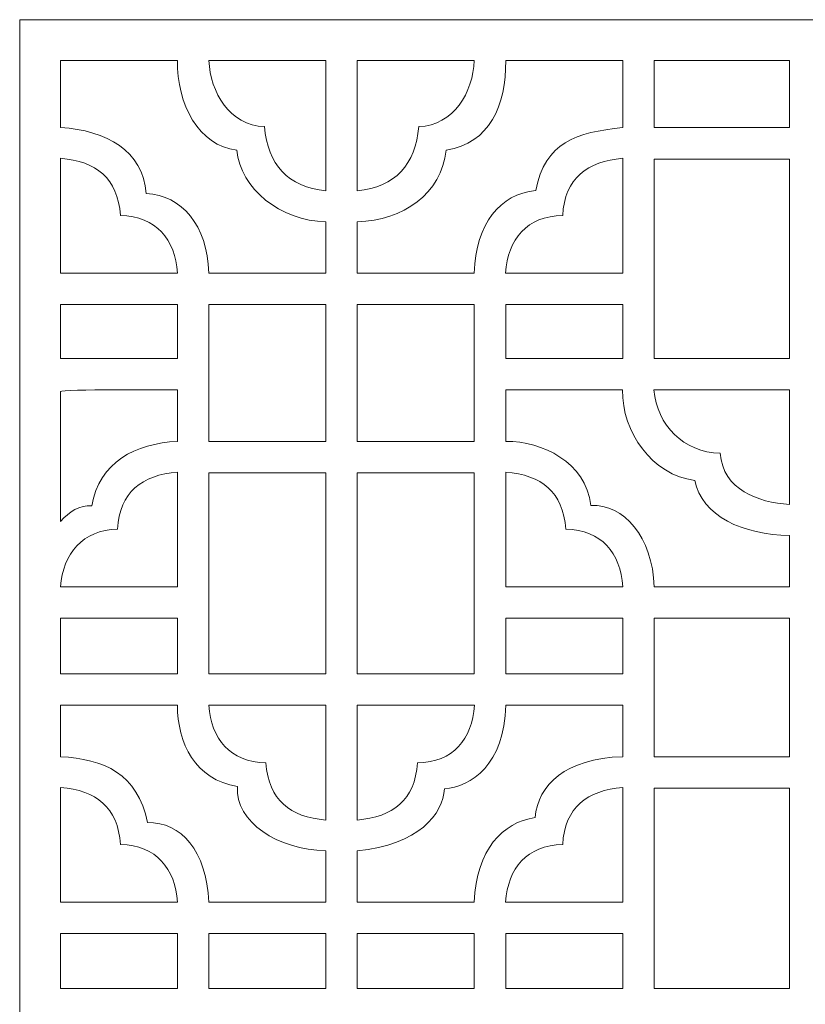
# Model space of a CAD drawing. Units: millimetres. Extents: x 837.5 to 897.4, y -363.1 to -288.1.
# Drawn here: x 837.5 to 867.5, y -325.6 to -288.1 of the extents above; entities that cross this region are included whole.
import ezdxf

# ---------------------------------------------------------------- set-up
doc = ezdxf.new("R2010")
doc.units = ezdxf.units.MM
doc.header["$MEASUREMENT"] = 0
doc.layers.add('layer 1', color=7, linetype='Continuous')

msp = doc.modelspace()

# ---------------------------------------------------------------- linework, layer by layer
at = {"layer": 'layer 1', "color": 250, "lineweight": 9}
for points, knots in [([(837.5296, -288.0554), (837.5296, -288.0554), (897.441, -288.0554), (897.441, -288.0554), (897.441, -288.0554), (897.441, -288.0554), (897.441, -363.1394), (897.441, -363.1394), (897.441, -363.1394), (897.441, -363.1394), (837.5296, -363.1394), (837.5296, -363.1394), (837.5296, -363.1394), (837.5296, -363.1394), (837.5296, -288.0554), (837.5296, -288.0554)], [0, 0, 0, 0, 0.25, 0.25, 0.25, 0.25, 0.5, 0.5, 0.5, 0.5, 0.75, 0.75, 0.75, 0.75, 1, 1, 1, 1]), ([(837.5296, -288.0554), (837.5296, -288.0554), (897.441, -288.0554), (897.441, -288.0554), (897.441, -288.0554), (897.441, -288.0554), (897.441, -363.1394), (897.441, -363.1394), (897.441, -363.1394), (897.441, -363.1394), (837.5296, -363.1394), (837.5296, -363.1394), (837.5296, -363.1394), (837.5296, -363.1394), (837.5296, -288.0554), (837.5296, -288.0554)], [0, 0, 0, 0, 0.25, 0.25, 0.25, 0.25, 0.5, 0.5, 0.5, 0.5, 0.75, 0.75, 0.75, 0.75, 1, 1, 1, 1]), ([(839.0857, -289.6116), (839.0857, -289.6116), (843.5476, -289.6116), (843.5476, -289.6116), (843.5476, -289.6116), (843.524, -291.2645), (844.3551, -292.8772), (845.8133, -293.0252), (845.8133, -293.0252), (845.9321, -294.4951), (847.4648, -295.7242), (849.2057, -295.7616), (849.2057, -295.7616), (849.2057, -295.7616), (849.2057, -297.7144), (849.2057, -297.7144), (849.2057, -297.7144), (849.2057, -297.7144), (844.7431, -297.7144), (844.7431, -297.7144), (844.7431, -297.7144), (844.6849, -295.8837), (843.7118, -294.76), (842.3574, -294.6774), (842.3574, -294.6774), (842.2296, -293.0662), (840.8438, -292.267), (839.0857, -292.1693), (839.0857, -292.1693), (839.0857, -292.1693), (839.0857, -289.6116), (839.0857, -289.6116)], [0, 0, 0, 0, 0.125, 0.125, 0.125, 0.125, 0.25, 0.25, 0.25, 0.25, 0.375, 0.375, 0.375, 0.375, 0.5, 0.5, 0.5, 0.5, 0.625, 0.625, 0.625, 0.625, 0.75, 0.75, 0.75, 0.75, 0.875, 0.875, 0.875, 0.875, 1, 1, 1, 1]), ([(839.0857, -289.6116), (839.0857, -289.6116), (843.5476, -289.6116), (843.5476, -289.6116), (843.5476, -289.6116), (843.524, -291.2645), (844.3551, -292.8772), (845.8133, -293.0252), (845.8133, -293.0252), (845.9321, -294.4951), (847.4648, -295.7242), (849.2057, -295.7616), (849.2057, -295.7616), (849.2057, -295.7616), (849.2057, -297.7144), (849.2057, -297.7144), (849.2057, -297.7144), (849.2057, -297.7144), (844.7431, -297.7144), (844.7431, -297.7144), (844.7431, -297.7144), (844.6849, -295.8837), (843.7118, -294.76), (842.3574, -294.6774), (842.3574, -294.6774), (842.2296, -293.0662), (840.8438, -292.267), (839.0857, -292.1693), (839.0857, -292.1693), (839.0857, -292.1693), (839.0857, -289.6116), (839.0857, -289.6116)], [0, 0, 0, 0, 0.125, 0.125, 0.125, 0.125, 0.25, 0.25, 0.25, 0.25, 0.375, 0.375, 0.375, 0.375, 0.5, 0.5, 0.5, 0.5, 0.625, 0.625, 0.625, 0.625, 0.75, 0.75, 0.75, 0.75, 0.875, 0.875, 0.875, 0.875, 1, 1, 1, 1]), ([(844.7447, -289.6116), (844.7447, -289.6116), (849.2057, -289.6116), (849.2057, -289.6116), (849.2057, -289.6116), (849.2057, -289.6116), (849.2057, -294.5845), (849.2057, -294.5845), (849.2057, -294.5845), (847.7599, -294.4371), (846.9795, -293.5793), (846.866, -292.1334), (846.866, -292.1334), (845.5267, -292.0949), (844.7976, -290.8155), (844.7447, -289.6116)], [0, 0, 0, 0, 0.25, 0.25, 0.25, 0.25, 0.5, 0.5, 0.5, 0.5, 0.75, 0.75, 0.75, 0.75, 1, 1, 1, 1]), ([(844.7447, -289.6116), (844.7447, -289.6116), (849.2057, -289.6116), (849.2057, -289.6116), (849.2057, -289.6116), (849.2057, -289.6116), (849.2057, -294.5845), (849.2057, -294.5845), (849.2057, -294.5845), (847.7599, -294.4371), (846.9795, -293.5793), (846.866, -292.1334), (846.866, -292.1334), (845.5267, -292.0949), (844.7976, -290.8155), (844.7447, -289.6116)], [0, 0, 0, 0, 0.25, 0.25, 0.25, 0.25, 0.5, 0.5, 0.5, 0.5, 0.75, 0.75, 0.75, 0.75, 1, 1, 1, 1]), ([(856.061, -289.6116), (856.061, -289.6116), (860.5232, -289.6116), (860.5232, -289.6116), (860.5232, -289.6116), (860.5232, -289.6116), (860.5232, -292.1691), (860.5232, -292.1691), (860.5232, -292.1691), (858.7431, -292.3514), (857.5684, -292.7238), (857.206, -294.5708), (857.206, -294.5708), (855.8487, -294.6997), (854.9216, -295.8196), (854.8629, -297.7144), (854.8629, -297.7144), (854.8629, -297.7144), (850.4031, -297.7144), (850.4031, -297.7144), (850.4031, -297.7144), (850.4031, -297.7144), (850.4031, -295.7616), (850.4031, -295.7616), (850.4031, -295.7616), (852.1439, -295.7242), (853.6126, -294.687), (853.7954, -293.0252), (853.7954, -293.0252), (855.4453, -292.7706), (856.0846, -291.3287), (856.061, -289.6116)], [0, 0, 0, 0, 0.125, 0.125, 0.125, 0.125, 0.25, 0.25, 0.25, 0.25, 0.375, 0.375, 0.375, 0.375, 0.5, 0.5, 0.5, 0.5, 0.625, 0.625, 0.625, 0.625, 0.75, 0.75, 0.75, 0.75, 0.875, 0.875, 0.875, 0.875, 1, 1, 1, 1]), ([(850.4031, -289.6116), (850.4031, -289.6116), (854.8642, -289.6116), (854.8642, -289.6116), (854.8642, -289.6116), (854.8113, -290.8153), (854.0823, -292.0949), (852.7429, -292.1334), (852.7429, -292.1334), (852.6294, -293.5793), (851.849, -294.4371), (850.4031, -294.5845), (850.4031, -294.5845), (850.4031, -294.5845), (850.4031, -289.6116), (850.4031, -289.6116)], [0, 0, 0, 0, 0.25, 0.25, 0.25, 0.25, 0.5, 0.5, 0.5, 0.5, 0.75, 0.75, 0.75, 0.75, 1, 1, 1, 1]), ([(856.061, -289.6116), (856.061, -289.6116), (860.5232, -289.6116), (860.5232, -289.6116), (860.5232, -289.6116), (860.5232, -289.6116), (860.5232, -292.1691), (860.5232, -292.1691), (860.5232, -292.1691), (858.7431, -292.3514), (857.5684, -292.7238), (857.206, -294.5708), (857.206, -294.5708), (855.8487, -294.6997), (854.9216, -295.8196), (854.8629, -297.7144), (854.8629, -297.7144), (854.8629, -297.7144), (850.4031, -297.7144), (850.4031, -297.7144), (850.4031, -297.7144), (850.4031, -297.7144), (850.4031, -295.7616), (850.4031, -295.7616), (850.4031, -295.7616), (852.1439, -295.7242), (853.6126, -294.687), (853.7954, -293.0252), (853.7954, -293.0252), (855.4453, -292.7706), (856.0846, -291.3287), (856.061, -289.6116)], [0, 0, 0, 0, 0.125, 0.125, 0.125, 0.125, 0.25, 0.25, 0.25, 0.25, 0.375, 0.375, 0.375, 0.375, 0.5, 0.5, 0.5, 0.5, 0.625, 0.625, 0.625, 0.625, 0.75, 0.75, 0.75, 0.75, 0.875, 0.875, 0.875, 0.875, 1, 1, 1, 1]), ([(850.4031, -289.6116), (850.4031, -289.6116), (854.8642, -289.6116), (854.8642, -289.6116), (854.8642, -289.6116), (854.8113, -290.8153), (854.0823, -292.0949), (852.7429, -292.1334), (852.7429, -292.1334), (852.6294, -293.5793), (851.849, -294.4371), (850.4031, -294.5845), (850.4031, -294.5845), (850.4031, -294.5845), (850.4031, -289.6116), (850.4031, -289.6116)], [0, 0, 0, 0, 0.25, 0.25, 0.25, 0.25, 0.5, 0.5, 0.5, 0.5, 0.75, 0.75, 0.75, 0.75, 1, 1, 1, 1]), ([(861.7205, -289.6116), (861.7205, -289.6116), (866.8866, -289.6116), (866.8866, -289.6116), (866.8866, -289.6116), (866.8866, -289.6116), (866.8866, -292.1699), (866.8866, -292.1699), (866.8866, -292.1699), (866.8866, -292.1699), (861.7205, -292.1699), (861.7205, -292.1699), (861.7205, -292.1699), (861.7205, -292.1699), (861.7205, -289.6116), (861.7205, -289.6116)], [0, 0, 0, 0, 0.25, 0.25, 0.25, 0.25, 0.5, 0.5, 0.5, 0.5, 0.75, 0.75, 0.75, 0.75, 1, 1, 1, 1]), ([(861.7205, -289.6116), (861.7205, -289.6116), (866.8866, -289.6116), (866.8866, -289.6116), (866.8866, -289.6116), (866.8866, -289.6116), (866.8866, -292.1699), (866.8866, -292.1699), (866.8866, -292.1699), (866.8866, -292.1699), (861.7205, -292.1699), (861.7205, -292.1699), (861.7205, -292.1699), (861.7205, -292.1699), (861.7205, -289.6116), (861.7205, -289.6116)], [0, 0, 0, 0, 0.25, 0.25, 0.25, 0.25, 0.5, 0.5, 0.5, 0.5, 0.75, 0.75, 0.75, 0.75, 1, 1, 1, 1]), ([(841.3728, -295.5183), (841.2647, -294.0907), (840.4599, -293.4595), (839.0857, -293.3412), (839.0857, -293.3412), (839.0857, -293.3412), (839.0857, -297.7144), (839.0857, -297.7144), (839.0857, -297.7144), (839.0857, -297.7144), (843.5491, -297.7144), (843.5491, -297.7144), (843.5491, -297.7144), (843.4603, -296.4416), (842.7342, -295.5439), (841.3728, -295.5183)], [0, 0, 0, 0, 0.25, 0.25, 0.25, 0.25, 0.5, 0.5, 0.5, 0.5, 0.75, 0.75, 0.75, 0.75, 1, 1, 1, 1]), ([(841.3728, -295.5183), (841.2647, -294.0907), (840.4599, -293.4595), (839.0857, -293.3412), (839.0857, -293.3412), (839.0857, -293.3412), (839.0857, -297.7144), (839.0857, -297.7144), (839.0857, -297.7144), (839.0857, -297.7144), (843.5491, -297.7144), (843.5491, -297.7144), (843.5491, -297.7144), (843.4603, -296.4416), (842.7342, -295.5439), (841.3728, -295.5183)], [0, 0, 0, 0, 0.25, 0.25, 0.25, 0.25, 0.5, 0.5, 0.5, 0.5, 0.75, 0.75, 0.75, 0.75, 1, 1, 1, 1]), ([(860.5232, -297.7144), (860.5232, -297.7144), (860.5232, -293.3411), (860.5232, -293.3411), (860.5232, -293.3411), (859.171, -293.4564), (858.3156, -294.0977), (858.2334, -295.5183), (858.2334, -295.5183), (856.8669, -295.5439), (856.1473, -296.4191), (856.057, -297.7144), (856.057, -297.7144), (856.057, -297.7144), (860.5232, -297.7144), (860.5232, -297.7144)], [0, 0, 0, 0, 0.25, 0.25, 0.25, 0.25, 0.5, 0.5, 0.5, 0.5, 0.75, 0.75, 0.75, 0.75, 1, 1, 1, 1]), ([(860.5232, -297.7144), (860.5232, -297.7144), (860.5232, -293.3411), (860.5232, -293.3411), (860.5232, -293.3411), (859.171, -293.4564), (858.3156, -294.0977), (858.2334, -295.5183), (858.2334, -295.5183), (856.8669, -295.5439), (856.1473, -296.4191), (856.057, -297.7144), (856.057, -297.7144), (856.057, -297.7144), (860.5232, -297.7144), (860.5232, -297.7144)], [0, 0, 0, 0, 0.25, 0.25, 0.25, 0.25, 0.5, 0.5, 0.5, 0.5, 0.75, 0.75, 0.75, 0.75, 1, 1, 1, 1]), ([(866.8866, -293.3674), (866.8866, -293.3674), (861.7205, -293.3674), (861.7205, -293.3674), (861.7205, -293.3674), (861.7205, -293.3674), (861.7205, -300.9769), (861.7205, -300.9769), (861.7205, -300.9769), (861.7205, -300.9769), (866.8866, -300.9769), (866.8866, -300.9769), (866.8866, -300.9769), (866.8866, -300.9769), (866.8866, -293.3674), (866.8866, -293.3674)], [0, 0, 0, 0, 0.25, 0.25, 0.25, 0.25, 0.5, 0.5, 0.5, 0.5, 0.75, 0.75, 0.75, 0.75, 1, 1, 1, 1]), ([(866.8866, -293.3674), (866.8866, -293.3674), (861.7205, -293.3674), (861.7205, -293.3674), (861.7205, -293.3674), (861.7205, -293.3674), (861.7205, -300.9769), (861.7205, -300.9769), (861.7205, -300.9769), (861.7205, -300.9769), (866.8866, -300.9769), (866.8866, -300.9769), (866.8866, -300.9769), (866.8866, -300.9769), (866.8866, -293.3674), (866.8866, -293.3674)], [0, 0, 0, 0, 0.25, 0.25, 0.25, 0.25, 0.5, 0.5, 0.5, 0.5, 0.75, 0.75, 0.75, 0.75, 1, 1, 1, 1]), ([(843.5471, -300.9769), (843.5471, -300.9769), (843.5471, -298.9119), (843.5471, -298.9119), (843.5471, -298.9119), (843.5471, -298.9119), (839.0857, -298.9119), (839.0857, -298.9119), (839.0857, -298.9119), (839.0857, -298.9119), (839.0857, -300.9769), (839.0857, -300.9769), (839.0857, -300.9769), (839.0857, -300.9769), (843.5471, -300.9769), (843.5471, -300.9769)], [0, 0, 0, 0, 0.25, 0.25, 0.25, 0.25, 0.5, 0.5, 0.5, 0.5, 0.75, 0.75, 0.75, 0.75, 1, 1, 1, 1]), ([(843.5471, -300.9769), (843.5471, -300.9769), (843.5471, -298.9119), (843.5471, -298.9119), (843.5471, -298.9119), (843.5471, -298.9119), (839.0857, -298.9119), (839.0857, -298.9119), (839.0857, -298.9119), (839.0857, -298.9119), (839.0857, -300.9769), (839.0857, -300.9769), (839.0857, -300.9769), (839.0857, -300.9769), (843.5471, -300.9769), (843.5471, -300.9769)], [0, 0, 0, 0, 0.25, 0.25, 0.25, 0.25, 0.5, 0.5, 0.5, 0.5, 0.75, 0.75, 0.75, 0.75, 1, 1, 1, 1]), ([(849.2057, -304.1339), (849.2057, -304.1339), (849.2057, -298.9119), (849.2057, -298.9119), (849.2057, -298.9119), (849.2057, -298.9119), (844.7445, -298.9119), (844.7445, -298.9119), (844.7445, -298.9119), (844.7445, -298.9119), (844.7445, -304.1339), (844.7445, -304.1339), (844.7445, -304.1339), (844.7445, -304.1339), (849.2057, -304.1339), (849.2057, -304.1339)], [0, 0, 0, 0, 0.25, 0.25, 0.25, 0.25, 0.5, 0.5, 0.5, 0.5, 0.75, 0.75, 0.75, 0.75, 1, 1, 1, 1]), ([(849.2057, -304.1339), (849.2057, -304.1339), (849.2057, -298.9119), (849.2057, -298.9119), (849.2057, -298.9119), (849.2057, -298.9119), (844.7445, -298.9119), (844.7445, -298.9119), (844.7445, -298.9119), (844.7445, -298.9119), (844.7445, -304.1339), (844.7445, -304.1339), (844.7445, -304.1339), (844.7445, -304.1339), (849.2057, -304.1339), (849.2057, -304.1339)], [0, 0, 0, 0, 0.25, 0.25, 0.25, 0.25, 0.5, 0.5, 0.5, 0.5, 0.75, 0.75, 0.75, 0.75, 1, 1, 1, 1]), ([(850.4031, -298.9119), (850.4031, -298.9119), (850.4031, -304.1339), (850.4031, -304.1339), (850.4031, -304.1339), (850.4031, -304.1339), (854.8644, -304.1339), (854.8644, -304.1339), (854.8644, -304.1339), (854.8644, -304.1339), (854.8644, -298.9119), (854.8644, -298.9119), (854.8644, -298.9119), (854.8644, -298.9119), (850.4031, -298.9119), (850.4031, -298.9119)], [0, 0, 0, 0, 0.25, 0.25, 0.25, 0.25, 0.5, 0.5, 0.5, 0.5, 0.75, 0.75, 0.75, 0.75, 1, 1, 1, 1]), ([(850.4031, -298.9119), (850.4031, -298.9119), (850.4031, -304.1339), (850.4031, -304.1339), (850.4031, -304.1339), (850.4031, -304.1339), (854.8644, -304.1339), (854.8644, -304.1339), (854.8644, -304.1339), (854.8644, -304.1339), (854.8644, -298.9119), (854.8644, -298.9119), (854.8644, -298.9119), (854.8644, -298.9119), (850.4031, -298.9119), (850.4031, -298.9119)], [0, 0, 0, 0, 0.25, 0.25, 0.25, 0.25, 0.5, 0.5, 0.5, 0.5, 0.75, 0.75, 0.75, 0.75, 1, 1, 1, 1]), ([(860.5232, -300.9769), (860.5232, -300.9769), (860.5232, -298.9119), (860.5232, -298.9119), (860.5232, -298.9119), (860.5232, -298.9119), (856.0617, -298.9119), (856.0617, -298.9119), (856.0617, -298.9119), (856.0617, -298.9119), (856.0617, -300.9769), (856.0617, -300.9769), (856.0617, -300.9769), (856.0617, -300.9769), (860.5232, -300.9769), (860.5232, -300.9769)], [0, 0, 0, 0, 0.25, 0.25, 0.25, 0.25, 0.5, 0.5, 0.5, 0.5, 0.75, 0.75, 0.75, 0.75, 1, 1, 1, 1]), ([(860.5232, -300.9769), (860.5232, -300.9769), (860.5232, -298.9119), (860.5232, -298.9119), (860.5232, -298.9119), (860.5232, -298.9119), (856.0617, -298.9119), (856.0617, -298.9119), (856.0617, -298.9119), (856.0617, -298.9119), (856.0617, -300.9769), (856.0617, -300.9769), (856.0617, -300.9769), (856.0617, -300.9769), (860.5232, -300.9769), (860.5232, -300.9769)], [0, 0, 0, 0, 0.25, 0.25, 0.25, 0.25, 0.5, 0.5, 0.5, 0.5, 0.75, 0.75, 0.75, 0.75, 1, 1, 1, 1]), ([(839.0857, -302.2271), (839.0857, -302.2271), (839.0857, -307.1854), (839.0857, -307.1854), (839.0857, -307.1854), (839.417, -306.8056), (839.8248, -306.5632), (840.2753, -306.5976), (840.2753, -306.5976), (840.5819, -304.9157), (841.9342, -304.217), (843.5471, -304.1331), (843.5471, -304.1331), (843.5471, -304.1331), (843.5471, -302.1744), (843.5471, -302.1744), (843.5471, -302.1744), (843.1748, -302.1744), (839.0894, -302.1454), (839.0857, -302.2271)], [0, 0, 0, 0, 0.2, 0.2, 0.2, 0.2, 0.4, 0.4, 0.4, 0.4, 0.6, 0.6, 0.6, 0.6, 0.8, 0.8, 0.8, 0.8, 1, 1, 1, 1]), ([(839.0857, -302.2271), (839.0857, -302.2271), (839.0857, -307.1854), (839.0857, -307.1854), (839.0857, -307.1854), (839.417, -306.8056), (839.8248, -306.5632), (840.2753, -306.5976), (840.2753, -306.5976), (840.5819, -304.9157), (841.9342, -304.217), (843.5471, -304.1331), (843.5471, -304.1331), (843.5471, -304.1331), (843.5471, -302.1744), (843.5471, -302.1744), (843.5471, -302.1744), (843.1748, -302.1744), (839.0894, -302.1454), (839.0857, -302.2271)], [0, 0, 0, 0, 0.2, 0.2, 0.2, 0.2, 0.4, 0.4, 0.4, 0.4, 0.6, 0.6, 0.6, 0.6, 0.8, 0.8, 0.8, 0.8, 1, 1, 1, 1]), ([(866.8866, -307.7171), (865.1166, -307.7067), (863.5326, -306.9737), (863.2679, -305.6231), (863.2679, -305.6231), (861.6479, -305.4183), (860.4862, -303.7706), (860.5206, -302.1744), (860.5206, -302.1744), (860.5206, -302.1744), (856.0617, -302.1744), (856.0617, -302.1744), (856.0617, -302.1744), (856.0617, -302.1744), (856.0617, -304.1331), (856.0617, -304.1331), (856.0617, -304.1331), (857.4671, -304.132), (859.092, -304.914), (859.3115, -306.5729), (859.3115, -306.5729), (860.5559, -306.5145), (861.6631, -307.7807), (861.7219, -309.6785), (861.7219, -309.6785), (861.7219, -309.6785), (866.8866, -309.6785), (866.8866, -309.6785), (866.8866, -309.6785), (866.8866, -309.6785), (866.8866, -307.7171), (866.8866, -307.7171)], [0, 0, 0, 0, 0.125, 0.125, 0.125, 0.125, 0.25, 0.25, 0.25, 0.25, 0.375, 0.375, 0.375, 0.375, 0.5, 0.5, 0.5, 0.5, 0.625, 0.625, 0.625, 0.625, 0.75, 0.75, 0.75, 0.75, 0.875, 0.875, 0.875, 0.875, 1, 1, 1, 1]), ([(866.8866, -307.7171), (865.1166, -307.7067), (863.5326, -306.9737), (863.2679, -305.6231), (863.2679, -305.6231), (861.6479, -305.4183), (860.4862, -303.7706), (860.5206, -302.1744), (860.5206, -302.1744), (860.5206, -302.1744), (856.0617, -302.1744), (856.0617, -302.1744), (856.0617, -302.1744), (856.0617, -302.1744), (856.0617, -304.1331), (856.0617, -304.1331), (856.0617, -304.1331), (857.4671, -304.132), (859.092, -304.914), (859.3115, -306.5729), (859.3115, -306.5729), (860.5559, -306.5145), (861.6631, -307.7807), (861.7219, -309.6785), (861.7219, -309.6785), (861.7219, -309.6785), (866.8866, -309.6785), (866.8866, -309.6785), (866.8866, -309.6785), (866.8866, -309.6785), (866.8866, -307.7171), (866.8866, -307.7171)], [0, 0, 0, 0, 0.125, 0.125, 0.125, 0.125, 0.25, 0.25, 0.25, 0.25, 0.375, 0.375, 0.375, 0.375, 0.5, 0.5, 0.5, 0.5, 0.625, 0.625, 0.625, 0.625, 0.75, 0.75, 0.75, 0.75, 0.875, 0.875, 0.875, 0.875, 1, 1, 1, 1]), ([(864.2351, -304.5867), (864.3603, -305.9928), (865.6624, -306.4508), (866.8866, -306.539), (866.8866, -306.539), (866.8866, -306.539), (866.8866, -302.1744), (866.8866, -302.1744), (866.8866, -302.1744), (866.8866, -302.1744), (861.7142, -302.1744), (861.7142, -302.1744), (861.7142, -302.1744), (861.8292, -303.5215), (862.8489, -304.5531), (864.2351, -304.5867)], [0, 0, 0, 0, 0.25, 0.25, 0.25, 0.25, 0.5, 0.5, 0.5, 0.5, 0.75, 0.75, 0.75, 0.75, 1, 1, 1, 1]), ([(864.2351, -304.5867), (864.3603, -305.9928), (865.6624, -306.4508), (866.8866, -306.539), (866.8866, -306.539), (866.8866, -306.539), (866.8866, -302.1744), (866.8866, -302.1744), (866.8866, -302.1744), (866.8866, -302.1744), (861.7142, -302.1744), (861.7142, -302.1744), (861.7142, -302.1744), (861.8292, -303.5215), (862.8489, -304.5531), (864.2351, -304.5867)], [0, 0, 0, 0, 0.25, 0.25, 0.25, 0.25, 0.5, 0.5, 0.5, 0.5, 0.75, 0.75, 0.75, 0.75, 1, 1, 1, 1]), ([(839.0857, -309.6774), (839.0857, -309.6774), (843.5471, -309.6785), (843.5471, -309.6785), (843.5471, -309.6785), (843.5471, -309.6785), (843.5471, -305.3051), (843.5471, -305.3051), (843.5471, -305.3051), (842.1947, -305.4204), (841.3397, -306.0616), (841.2575, -307.4824), (841.2575, -307.4824), (839.9479, -307.507), (839.1739, -308.4118), (839.0857, -309.6774)], [0, 0, 0, 0, 0.25, 0.25, 0.25, 0.25, 0.5, 0.5, 0.5, 0.5, 0.75, 0.75, 0.75, 0.75, 1, 1, 1, 1]), ([(839.0857, -309.6774), (839.0857, -309.6774), (843.5471, -309.6785), (843.5471, -309.6785), (843.5471, -309.6785), (843.5471, -309.6785), (843.5471, -305.3051), (843.5471, -305.3051), (843.5471, -305.3051), (842.1947, -305.4204), (841.3397, -306.0616), (841.2575, -307.4824), (841.2575, -307.4824), (839.9479, -307.507), (839.1739, -308.4118), (839.0857, -309.6774)], [0, 0, 0, 0, 0.25, 0.25, 0.25, 0.25, 0.5, 0.5, 0.5, 0.5, 0.75, 0.75, 0.75, 0.75, 1, 1, 1, 1]), ([(849.2057, -312.9995), (849.2057, -312.9995), (849.2057, -305.3314), (849.2057, -305.3314), (849.2057, -305.3314), (849.2057, -305.3314), (844.7445, -305.3314), (844.7445, -305.3314), (844.7445, -305.3314), (844.7445, -305.3314), (844.7445, -312.9995), (844.7445, -312.9995), (844.7445, -312.9995), (844.7445, -312.9995), (849.2057, -312.9995), (849.2057, -312.9995)], [0, 0, 0, 0, 0.25, 0.25, 0.25, 0.25, 0.5, 0.5, 0.5, 0.5, 0.75, 0.75, 0.75, 0.75, 1, 1, 1, 1]), ([(849.2057, -312.9995), (849.2057, -312.9995), (849.2057, -305.3314), (849.2057, -305.3314), (849.2057, -305.3314), (849.2057, -305.3314), (844.7445, -305.3314), (844.7445, -305.3314), (844.7445, -305.3314), (844.7445, -305.3314), (844.7445, -312.9995), (844.7445, -312.9995), (844.7445, -312.9995), (844.7445, -312.9995), (849.2057, -312.9995), (849.2057, -312.9995)], [0, 0, 0, 0, 0.25, 0.25, 0.25, 0.25, 0.5, 0.5, 0.5, 0.5, 0.75, 0.75, 0.75, 0.75, 1, 1, 1, 1]), ([(850.4031, -305.3314), (850.4031, -305.3314), (850.4031, -312.9995), (850.4031, -312.9995), (850.4031, -312.9995), (850.4031, -312.9995), (854.8644, -312.9995), (854.8644, -312.9995), (854.8644, -312.9995), (854.8644, -312.9995), (854.8644, -305.3314), (854.8644, -305.3314), (854.8644, -305.3314), (854.8644, -305.3314), (850.4031, -305.3314), (850.4031, -305.3314)], [0, 0, 0, 0, 0.25, 0.25, 0.25, 0.25, 0.5, 0.5, 0.5, 0.5, 0.75, 0.75, 0.75, 0.75, 1, 1, 1, 1]), ([(850.4031, -305.3314), (850.4031, -305.3314), (850.4031, -312.9995), (850.4031, -312.9995), (850.4031, -312.9995), (850.4031, -312.9995), (854.8644, -312.9995), (854.8644, -312.9995), (854.8644, -312.9995), (854.8644, -312.9995), (854.8644, -305.3314), (854.8644, -305.3314), (854.8644, -305.3314), (854.8644, -305.3314), (850.4031, -305.3314), (850.4031, -305.3314)], [0, 0, 0, 0, 0.25, 0.25, 0.25, 0.25, 0.5, 0.5, 0.5, 0.5, 0.75, 0.75, 0.75, 0.75, 1, 1, 1, 1]), ([(860.5277, -309.6785), (860.4376, -308.3833), (859.7185, -307.5081), (858.3514, -307.4824), (858.3514, -307.4824), (858.2432, -306.0533), (857.4374, -305.4225), (856.0617, -305.3051), (856.0617, -305.3051), (856.0617, -305.3051), (856.0617, -309.6785), (856.0617, -309.6785), (856.0617, -309.6785), (856.0617, -309.6785), (860.5277, -309.6785), (860.5277, -309.6785)], [0, 0, 0, 0, 0.25, 0.25, 0.25, 0.25, 0.5, 0.5, 0.5, 0.5, 0.75, 0.75, 0.75, 0.75, 1, 1, 1, 1]), ([(860.5277, -309.6785), (860.4376, -308.3833), (859.7185, -307.5081), (858.3514, -307.4824), (858.3514, -307.4824), (858.2432, -306.0533), (857.4374, -305.4225), (856.0617, -305.3051), (856.0617, -305.3051), (856.0617, -305.3051), (856.0617, -309.6785), (856.0617, -309.6785), (856.0617, -309.6785), (856.0617, -309.6785), (860.5277, -309.6785), (860.5277, -309.6785)], [0, 0, 0, 0, 0.25, 0.25, 0.25, 0.25, 0.5, 0.5, 0.5, 0.5, 0.75, 0.75, 0.75, 0.75, 1, 1, 1, 1]), ([(839.0857, -312.9995), (839.0857, -312.9995), (843.5471, -312.9995), (843.5471, -312.9995), (843.5471, -312.9995), (843.5471, -312.9995), (843.5471, -310.876), (843.5471, -310.876), (843.5471, -310.876), (843.5471, -310.876), (839.0857, -310.876), (839.0857, -310.876), (839.0857, -310.876), (839.0857, -310.876), (839.0857, -312.9995), (839.0857, -312.9995)], [0, 0, 0, 0, 0.25, 0.25, 0.25, 0.25, 0.5, 0.5, 0.5, 0.5, 0.75, 0.75, 0.75, 0.75, 1, 1, 1, 1]), ([(839.0857, -312.9995), (839.0857, -312.9995), (843.5471, -312.9995), (843.5471, -312.9995), (843.5471, -312.9995), (843.5471, -312.9995), (843.5471, -310.876), (843.5471, -310.876), (843.5471, -310.876), (843.5471, -310.876), (839.0857, -310.876), (839.0857, -310.876), (839.0857, -310.876), (839.0857, -310.876), (839.0857, -312.9995), (839.0857, -312.9995)], [0, 0, 0, 0, 0.25, 0.25, 0.25, 0.25, 0.5, 0.5, 0.5, 0.5, 0.75, 0.75, 0.75, 0.75, 1, 1, 1, 1]), ([(860.5232, -310.876), (860.5232, -310.876), (856.0617, -310.876), (856.0617, -310.876), (856.0617, -310.876), (856.0617, -310.876), (856.0617, -312.9995), (856.0617, -312.9995), (856.0617, -312.9995), (856.0617, -312.9995), (860.5232, -312.9995), (860.5232, -312.9995), (860.5232, -312.9995), (860.5232, -312.9995), (860.5232, -310.876), (860.5232, -310.876)], [0, 0, 0, 0, 0.25, 0.25, 0.25, 0.25, 0.5, 0.5, 0.5, 0.5, 0.75, 0.75, 0.75, 0.75, 1, 1, 1, 1]), ([(860.5232, -310.876), (860.5232, -310.876), (856.0617, -310.876), (856.0617, -310.876), (856.0617, -310.876), (856.0617, -310.876), (856.0617, -312.9995), (856.0617, -312.9995), (856.0617, -312.9995), (856.0617, -312.9995), (860.5232, -312.9995), (860.5232, -312.9995), (860.5232, -312.9995), (860.5232, -312.9995), (860.5232, -310.876), (860.5232, -310.876)], [0, 0, 0, 0, 0.25, 0.25, 0.25, 0.25, 0.5, 0.5, 0.5, 0.5, 0.75, 0.75, 0.75, 0.75, 1, 1, 1, 1]), ([(866.8866, -310.876), (866.8866, -310.876), (861.7205, -310.876), (861.7205, -310.876), (861.7205, -310.876), (861.7205, -310.876), (861.7205, -316.1565), (861.7205, -316.1565), (861.7205, -316.1565), (861.7205, -316.1565), (866.8866, -316.1565), (866.8866, -316.1565), (866.8866, -316.1565), (866.8866, -316.1565), (866.8866, -310.876), (866.8866, -310.876)], [0, 0, 0, 0, 0.25, 0.25, 0.25, 0.25, 0.5, 0.5, 0.5, 0.5, 0.75, 0.75, 0.75, 0.75, 1, 1, 1, 1]), ([(866.8866, -310.876), (866.8866, -310.876), (861.7205, -310.876), (861.7205, -310.876), (861.7205, -310.876), (861.7205, -310.876), (861.7205, -316.1565), (861.7205, -316.1565), (861.7205, -316.1565), (861.7205, -316.1565), (866.8866, -316.1565), (866.8866, -316.1565), (866.8866, -316.1565), (866.8866, -316.1565), (866.8866, -310.876), (866.8866, -310.876)], [0, 0, 0, 0, 0.25, 0.25, 0.25, 0.25, 0.5, 0.5, 0.5, 0.5, 0.75, 0.75, 0.75, 0.75, 1, 1, 1, 1]), ([(849.2057, -319.7422), (847.3645, -319.7067), (845.75, -318.6483), (845.8306, -317.2912), (845.8306, -317.2912), (844.2289, -317.0455), (843.5426, -315.6217), (843.5456, -314.1969), (843.5456, -314.1969), (843.5456, -314.1969), (839.0857, -314.1969), (839.0857, -314.1969), (839.0857, -314.1969), (839.0857, -314.1969), (839.0857, -316.1559), (839.0857, -316.1559), (839.0857, -316.1559), (840.7211, -316.2324), (842.0478, -316.8176), (842.3989, -318.6684), (842.3989, -318.6684), (843.6921, -318.6465), (844.646, -319.7415), (844.7459, -321.7013), (844.7459, -321.7013), (844.7459, -321.7013), (849.2057, -321.7013), (849.2057, -321.7013), (849.2057, -321.7013), (849.2057, -321.7013), (849.2057, -319.7422), (849.2057, -319.7422), (849.2057, -319.7422), (849.2057, -319.7422), (849.2057, -319.7422), (849.2057, -319.7422)], [0, 0, 0, 0, 0.1111111, 0.1111111, 0.1111111, 0.1111111, 0.2222222, 0.2222222, 0.2222222, 0.2222222, 0.3333333, 0.3333333, 0.3333333, 0.3333333, 0.4444444, 0.4444444, 0.4444444, 0.4444444, 0.5555556, 0.5555556, 0.5555556, 0.5555556, 0.6666667, 0.6666667, 0.6666667, 0.6666667, 0.7777778, 0.7777778, 0.7777778, 0.7777778, 0.8888889, 0.8888889, 0.8888889, 0.8888889, 1, 1, 1, 1]), ([(849.2057, -319.7422), (847.3645, -319.7067), (845.75, -318.6483), (845.8306, -317.2912), (845.8306, -317.2912), (844.2289, -317.0455), (843.5426, -315.6217), (843.5456, -314.1969), (843.5456, -314.1969), (843.5456, -314.1969), (839.0857, -314.1969), (839.0857, -314.1969), (839.0857, -314.1969), (839.0857, -314.1969), (839.0857, -316.1559), (839.0857, -316.1559), (839.0857, -316.1559), (840.7211, -316.2324), (842.0478, -316.8176), (842.3989, -318.6684), (842.3989, -318.6684), (843.6921, -318.6465), (844.646, -319.7415), (844.7459, -321.7013), (844.7459, -321.7013), (844.7459, -321.7013), (849.2057, -321.7013), (849.2057, -321.7013), (849.2057, -321.7013), (849.2057, -321.7013), (849.2057, -319.7422), (849.2057, -319.7422)], [0, 0, 0, 0, 0.125, 0.125, 0.125, 0.125, 0.25, 0.25, 0.25, 0.25, 0.375, 0.375, 0.375, 0.375, 0.5, 0.5, 0.5, 0.5, 0.625, 0.625, 0.625, 0.625, 0.75, 0.75, 0.75, 0.75, 0.875, 0.875, 0.875, 0.875, 1, 1, 1, 1]), ([(846.916, -316.393), (847.0235, -317.8157), (847.826, -318.4523), (849.2057, -318.5704), (849.2057, -318.5704), (849.2057, -318.5704), (849.2057, -314.1969), (849.2057, -314.1969), (849.2057, -314.1969), (849.2057, -314.1969), (844.7395, -314.1969), (844.7395, -314.1969), (844.7395, -314.1969), (844.8283, -315.4695), (845.5545, -316.3675), (846.916, -316.393)], [0, 0, 0, 0, 0.25, 0.25, 0.25, 0.25, 0.5, 0.5, 0.5, 0.5, 0.75, 0.75, 0.75, 0.75, 1, 1, 1, 1]), ([(846.916, -316.393), (847.0235, -317.8157), (847.826, -318.4523), (849.2057, -318.5704), (849.2057, -318.5704), (849.2057, -318.5704), (849.2057, -314.1969), (849.2057, -314.1969), (849.2057, -314.1969), (849.2057, -314.1969), (844.7395, -314.1969), (844.7395, -314.1969), (844.7395, -314.1969), (844.8283, -315.4695), (845.5545, -316.3675), (846.916, -316.393)], [0, 0, 0, 0, 0.25, 0.25, 0.25, 0.25, 0.5, 0.5, 0.5, 0.5, 0.75, 0.75, 0.75, 0.75, 1, 1, 1, 1]), ([(850.4031, -314.1969), (850.4031, -314.1969), (850.4031, -318.5704), (850.4031, -318.5704), (850.4031, -318.5704), (851.7557, -318.4546), (852.6102, -317.814), (852.6928, -316.393), (852.6928, -316.393), (854.0593, -316.3674), (854.7788, -315.4922), (854.8692, -314.1969), (854.8692, -314.1969), (854.8692, -314.1969), (850.4031, -314.1969), (850.4031, -314.1969)], [0, 0, 0, 0, 0.25, 0.25, 0.25, 0.25, 0.5, 0.5, 0.5, 0.5, 0.75, 0.75, 0.75, 0.75, 1, 1, 1, 1]), ([(857.1793, -318.475), (857.3042, -317.2341), (858.3166, -316.2247), (860.5232, -316.1559), (860.5232, -316.1559), (860.5232, -316.1559), (860.5232, -314.1969), (860.5232, -314.1969), (860.5232, -314.1969), (860.5232, -314.1969), (856.0633, -314.1969), (856.0633, -314.1969), (856.0633, -314.1969), (856.0234, -316.4459), (854.7431, -317.3093), (853.7213, -317.3755), (853.7213, -317.3755), (853.6935, -318.3413), (852.7258, -319.5201), (850.4031, -319.7422), (850.4031, -319.7422), (850.4031, -319.7422), (850.4031, -321.7013), (850.4031, -321.7013), (850.4031, -321.7013), (850.4031, -321.7013), (854.8629, -321.7013), (854.8629, -321.7013), (854.8629, -321.7013), (854.9413, -319.6986), (855.9472, -318.6631), (857.1793, -318.475)], [0, 0, 0, 0, 0.125, 0.125, 0.125, 0.125, 0.25, 0.25, 0.25, 0.25, 0.375, 0.375, 0.375, 0.375, 0.5, 0.5, 0.5, 0.5, 0.625, 0.625, 0.625, 0.625, 0.75, 0.75, 0.75, 0.75, 0.875, 0.875, 0.875, 0.875, 1, 1, 1, 1]), ([(850.4031, -314.1969), (850.4031, -314.1969), (850.4031, -318.5704), (850.4031, -318.5704), (850.4031, -318.5704), (851.7557, -318.4546), (852.6102, -317.814), (852.6928, -316.393), (852.6928, -316.393), (854.0593, -316.3674), (854.7788, -315.4922), (854.8692, -314.1969), (854.8692, -314.1969), (854.8692, -314.1969), (850.4031, -314.1969), (850.4031, -314.1969)], [0, 0, 0, 0, 0.25, 0.25, 0.25, 0.25, 0.5, 0.5, 0.5, 0.5, 0.75, 0.75, 0.75, 0.75, 1, 1, 1, 1]), ([(857.1793, -318.475), (857.3042, -317.2341), (858.3166, -316.2247), (860.5232, -316.1559), (860.5232, -316.1559), (860.5232, -316.1559), (860.5232, -314.1969), (860.5232, -314.1969), (860.5232, -314.1969), (860.5232, -314.1969), (856.0633, -314.1969), (856.0633, -314.1969), (856.0633, -314.1969), (856.0234, -316.4459), (854.7431, -317.3093), (853.7213, -317.3755), (853.7213, -317.3755), (853.6935, -318.3413), (852.7258, -319.5201), (850.4031, -319.7422), (850.4031, -319.7422), (850.4031, -319.7422), (850.4031, -321.7013), (850.4031, -321.7013), (850.4031, -321.7013), (850.4031, -321.7013), (854.8629, -321.7013), (854.8629, -321.7013), (854.8629, -321.7013), (854.9413, -319.6986), (855.9472, -318.6631), (857.1793, -318.475)], [0, 0, 0, 0, 0.125, 0.125, 0.125, 0.125, 0.25, 0.25, 0.25, 0.25, 0.375, 0.375, 0.375, 0.375, 0.5, 0.5, 0.5, 0.5, 0.625, 0.625, 0.625, 0.625, 0.75, 0.75, 0.75, 0.75, 0.875, 0.875, 0.875, 0.875, 1, 1, 1, 1]), ([(841.3754, -319.5049), (841.2672, -318.0759), (840.4613, -317.445), (839.0857, -317.3278), (839.0857, -317.3278), (839.0857, -317.3278), (839.0857, -321.7013), (839.0857, -321.7013), (839.0857, -321.7013), (839.0857, -321.7013), (843.5517, -321.7013), (843.5517, -321.7013), (843.5517, -321.7013), (843.4631, -320.4284), (842.737, -319.5304), (841.3754, -319.5049)], [0, 0, 0, 0, 0.25, 0.25, 0.25, 0.25, 0.5, 0.5, 0.5, 0.5, 0.75, 0.75, 0.75, 0.75, 1, 1, 1, 1]), ([(841.3754, -319.5049), (841.2672, -318.0759), (840.4613, -317.445), (839.0857, -317.3278), (839.0857, -317.3278), (839.0857, -317.3278), (839.0857, -321.7013), (839.0857, -321.7013), (839.0857, -321.7013), (839.0857, -321.7013), (843.5517, -321.7013), (843.5517, -321.7013), (843.5517, -321.7013), (843.4631, -320.4284), (842.737, -319.5304), (841.3754, -319.5049)], [0, 0, 0, 0, 0.25, 0.25, 0.25, 0.25, 0.5, 0.5, 0.5, 0.5, 0.75, 0.75, 0.75, 0.75, 1, 1, 1, 1]), ([(860.5232, -321.7013), (860.5232, -321.7013), (860.5232, -317.3278), (860.5232, -317.3278), (860.5232, -317.3278), (859.171, -317.443), (858.3156, -318.0843), (858.2334, -319.5049), (858.2334, -319.5049), (856.8668, -319.5305), (856.1474, -320.4059), (856.057, -321.7013), (856.057, -321.7013), (856.057, -321.7013), (860.5232, -321.7013), (860.5232, -321.7013)], [0, 0, 0, 0, 0.25, 0.25, 0.25, 0.25, 0.5, 0.5, 0.5, 0.5, 0.75, 0.75, 0.75, 0.75, 1, 1, 1, 1]), ([(860.5232, -321.7013), (860.5232, -321.7013), (860.5232, -317.3278), (860.5232, -317.3278), (860.5232, -317.3278), (859.171, -317.443), (858.3156, -318.0843), (858.2334, -319.5049), (858.2334, -319.5049), (856.8668, -319.5305), (856.1474, -320.4059), (856.057, -321.7013), (856.057, -321.7013), (856.057, -321.7013), (860.5232, -321.7013), (860.5232, -321.7013)], [0, 0, 0, 0, 0.25, 0.25, 0.25, 0.25, 0.5, 0.5, 0.5, 0.5, 0.75, 0.75, 0.75, 0.75, 1, 1, 1, 1]), ([(866.8866, -317.3539), (866.8866, -317.3539), (861.7205, -317.3539), (861.7205, -317.3539), (861.7205, -317.3539), (861.7205, -317.3539), (861.7205, -324.9987), (861.7205, -324.9987), (861.7205, -324.9987), (861.7205, -324.9987), (866.8866, -324.9987), (866.8866, -324.9987), (866.8866, -324.9987), (866.8866, -324.9987), (866.8866, -317.3539), (866.8866, -317.3539)], [0, 0, 0, 0, 0.25, 0.25, 0.25, 0.25, 0.5, 0.5, 0.5, 0.5, 0.75, 0.75, 0.75, 0.75, 1, 1, 1, 1]), ([(866.8866, -317.3539), (866.8866, -317.3539), (861.7205, -317.3539), (861.7205, -317.3539), (861.7205, -317.3539), (861.7205, -317.3539), (861.7205, -324.9987), (861.7205, -324.9987), (861.7205, -324.9987), (861.7205, -324.9987), (866.8866, -324.9987), (866.8866, -324.9987), (866.8866, -324.9987), (866.8866, -324.9987), (866.8866, -317.3539), (866.8866, -317.3539)], [0, 0, 0, 0, 0.25, 0.25, 0.25, 0.25, 0.5, 0.5, 0.5, 0.5, 0.75, 0.75, 0.75, 0.75, 1, 1, 1, 1]), ([(843.5471, -322.8986), (843.5471, -322.8986), (839.0857, -322.8986), (839.0857, -322.8986), (839.0857, -322.8986), (839.0857, -322.8986), (839.0857, -324.9987), (839.0857, -324.9987), (839.0857, -324.9987), (839.0857, -324.9987), (843.5471, -324.9987), (843.5471, -324.9987), (843.5471, -324.9987), (843.5471, -324.9987), (843.5471, -322.8986), (843.5471, -322.8986)], [0, 0, 0, 0, 0.25, 0.25, 0.25, 0.25, 0.5, 0.5, 0.5, 0.5, 0.75, 0.75, 0.75, 0.75, 1, 1, 1, 1]), ([(843.5471, -322.8986), (843.5471, -322.8986), (839.0857, -322.8986), (839.0857, -322.8986), (839.0857, -322.8986), (839.0857, -322.8986), (839.0857, -324.9987), (839.0857, -324.9987), (839.0857, -324.9987), (839.0857, -324.9987), (843.5471, -324.9987), (843.5471, -324.9987), (843.5471, -324.9987), (843.5471, -324.9987), (843.5471, -322.8986), (843.5471, -322.8986)], [0, 0, 0, 0, 0.25, 0.25, 0.25, 0.25, 0.5, 0.5, 0.5, 0.5, 0.75, 0.75, 0.75, 0.75, 1, 1, 1, 1]), ([(849.2057, -322.8986), (849.2057, -322.8986), (844.7445, -322.8986), (844.7445, -322.8986), (844.7445, -322.8986), (844.7445, -322.8986), (844.7445, -324.9987), (844.7445, -324.9987), (844.7445, -324.9987), (844.7445, -324.9987), (849.2057, -324.9987), (849.2057, -324.9987), (849.2057, -324.9987), (849.2057, -324.9987), (849.2057, -322.8986), (849.2057, -322.8986)], [0, 0, 0, 0, 0.25, 0.25, 0.25, 0.25, 0.5, 0.5, 0.5, 0.5, 0.75, 0.75, 0.75, 0.75, 1, 1, 1, 1]), ([(849.2057, -322.8986), (849.2057, -322.8986), (844.7445, -322.8986), (844.7445, -322.8986), (844.7445, -322.8986), (844.7445, -322.8986), (844.7445, -324.9987), (844.7445, -324.9987), (844.7445, -324.9987), (844.7445, -324.9987), (849.2057, -324.9987), (849.2057, -324.9987), (849.2057, -324.9987), (849.2057, -324.9987), (849.2057, -322.8986), (849.2057, -322.8986)], [0, 0, 0, 0, 0.25, 0.25, 0.25, 0.25, 0.5, 0.5, 0.5, 0.5, 0.75, 0.75, 0.75, 0.75, 1, 1, 1, 1]), ([(854.8644, -324.9987), (854.8644, -324.9987), (854.8644, -322.8986), (854.8644, -322.8986), (854.8644, -322.8986), (854.8644, -322.8986), (850.4031, -322.8986), (850.4031, -322.8986), (850.4031, -322.8986), (850.4031, -322.8986), (850.4031, -324.9987), (850.4031, -324.9987), (850.4031, -324.9987), (850.4031, -324.9987), (854.8644, -324.9987), (854.8644, -324.9987)], [0, 0, 0, 0, 0.25, 0.25, 0.25, 0.25, 0.5, 0.5, 0.5, 0.5, 0.75, 0.75, 0.75, 0.75, 1, 1, 1, 1]), ([(854.8644, -324.9987), (854.8644, -324.9987), (854.8644, -322.8986), (854.8644, -322.8986), (854.8644, -322.8986), (854.8644, -322.8986), (850.4031, -322.8986), (850.4031, -322.8986), (850.4031, -322.8986), (850.4031, -322.8986), (850.4031, -324.9987), (850.4031, -324.9987), (850.4031, -324.9987), (850.4031, -324.9987), (854.8644, -324.9987), (854.8644, -324.9987)], [0, 0, 0, 0, 0.25, 0.25, 0.25, 0.25, 0.5, 0.5, 0.5, 0.5, 0.75, 0.75, 0.75, 0.75, 1, 1, 1, 1]), ([(856.0617, -322.8986), (856.0617, -322.8986), (856.0617, -324.9987), (856.0617, -324.9987), (856.0617, -324.9987), (856.0617, -324.9987), (860.5232, -324.9987), (860.5232, -324.9987), (860.5232, -324.9987), (860.5232, -324.9987), (860.5232, -322.8986), (860.5232, -322.8986), (860.5232, -322.8986), (860.5232, -322.8986), (856.0617, -322.8986), (856.0617, -322.8986)], [0, 0, 0, 0, 0.25, 0.25, 0.25, 0.25, 0.5, 0.5, 0.5, 0.5, 0.75, 0.75, 0.75, 0.75, 1, 1, 1, 1]), ([(856.0617, -322.8986), (856.0617, -322.8986), (856.0617, -324.9987), (856.0617, -324.9987), (856.0617, -324.9987), (856.0617, -324.9987), (860.5232, -324.9987), (860.5232, -324.9987), (860.5232, -324.9987), (860.5232, -324.9987), (860.5232, -322.8986), (860.5232, -322.8986), (860.5232, -322.8986), (860.5232, -322.8986), (856.0617, -322.8986), (856.0617, -322.8986)], [0, 0, 0, 0, 0.25, 0.25, 0.25, 0.25, 0.5, 0.5, 0.5, 0.5, 0.75, 0.75, 0.75, 0.75, 1, 1, 1, 1])]:
    msp.add_open_spline(points, degree=3, knots=knots, dxfattribs=at)

doc.saveas('drawing.dxf')
